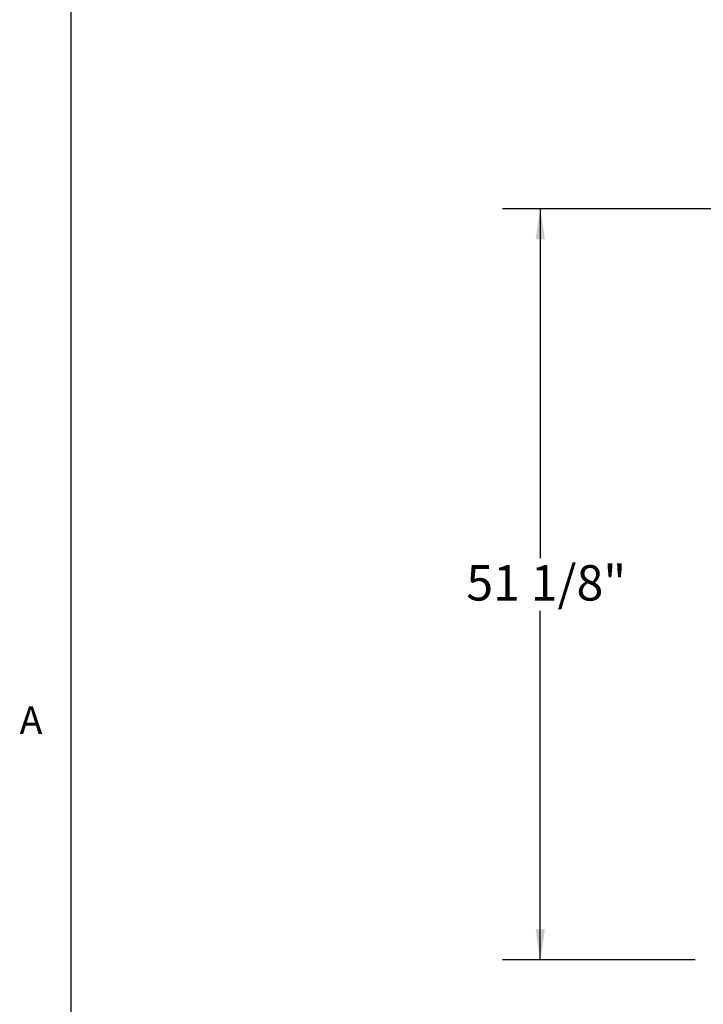
# Paper-space layout 'SHEET 2' of a CAD drawing. Units: inches. Extents: x 0.1 to 10.8, y 0.2 to 8.4.
# Drawn here: x 0.2 to 2, y 1.6 to 4.2 of the extents above; entities that cross this region are included whole.
import ezdxf

# ---------------------------------------------------------------- set-up
doc = ezdxf.new("R2010")
doc.units = ezdxf.units.IN
doc.header["$MEASUREMENT"] = 0
doc.layers.add('FORMAT', color=7, linetype='Continuous')
doc.styles.add('SLDTEXTSTYLE0', font='TXT', dxfattribs={"width": 0.605})
doc.dimstyles.new('SLDDIMSTYLE6', dxfattribs={"dimtxt": 0.091003, "dimasz": 0.080892, "dimexe": 0, "dimexo": 0.0625, "dimgap": 0.022751, "dimtad": 0, "dimtih": 1, "dimtoh": 1, "dimdec": 6, "dimlfac": 25.73, "dimrnd": 1e-09, "dimzin": 12, "dimdsep": 46, "dimtxsty": 'SLDTEXTSTYLE0', "dimsah": 1, "dimcen": 0.09, "dimadec": 0, "dimazin": 3, "dimtfac": 1, "dimtdec": 0, "dimtofl": 0, "dimtmove": 0, "dimatfit": 3, "dimfxl": 0, "dimfrac": 2, "dimtolj": 1, "dimtzin": 12, "dimarcsym": 0})
doc.dimstyles.new('SLDDIMSTYLE7', dxfattribs={"dimtxt": 0.091003, "dimasz": 0.080892, "dimexe": 0, "dimexo": 0.0625, "dimgap": 0.022751, "dimtad": 0, "dimtih": 1, "dimtoh": 1, "dimdec": 0, "dimlfac": 25.73, "dimrnd": 1e-09, "dimzin": 12, "dimdsep": 46, "dimtxsty": 'SLDTEXTSTYLE0', "dimsah": 1, "dimcen": 0.09, "dimadec": 0, "dimazin": 3, "dimtfac": 1, "dimtdec": 0, "dimtofl": 0, "dimtmove": 0, "dimatfit": 3, "dimfxl": 0, "dimfrac": 2, "dimtolj": 1, "dimtzin": 12, "dimarcsym": 0})

# ---------------------------------------------------------------- blocks, each defined once
blk = doc.blocks.new('_D_12')
at = {"layer": 'FORMAT'}
for p, q in [((2.2472, 3.7089), (1.4733, 3.7089)), ((1.5733, 3.7089), (1.5733, 2.7842)), ((1.5733, 1.7197), (1.5733, 2.6444)), ((1.9831, 1.7197), (1.4733, 1.7197))]:
    blk.add_line(p, q, dxfattribs=at)
for points in [[(1.5733, 3.7089), (1.5608, 3.628), (1.5857, 3.628)], [(1.5733, 1.7197), (1.5857, 1.8006), (1.5608, 1.8006)]]:
    blk.add_solid(points, dxfattribs=at)
at = {"layer": 'FORMAT', "insert": (1.3774, 2.7653), "char_height": 0.09375, "attachment_point": 1, "style": 'SLDTEXTSTYLE0'}
blk.add_mtext('51 1/8"', dxfattribs=at)
blk = doc.blocks.new('_D_14')
at = {"layer": 'FORMAT'}
for p, q in [((2.3723, 1.9607), (2.3723, 1.2153)), ((2.7353, 1.9607), (2.7353, 1.2153)), ((2.3723, 1.3153), (2.1853, 1.3153)), ((2.7353, 1.3153), (2.3723, 1.3153))]:
    blk.add_line(p, q, dxfattribs=at)
for points in [[(2.3723, 1.3153), (2.4532, 1.3028), (2.4532, 1.3277)], [(2.7353, 1.3153), (2.6544, 1.3277), (2.6544, 1.3028)]]:
    blk.add_solid(points, dxfattribs=at)
at = {"layer": 'FORMAT', "char_height": 0.09375, "attachment_point": 1, "style": 'SLDTEXTSTYLE0'}
for s, insert in [('EZ TAB TO SECURE', (0.9839, 1.506)), ('MEMBRANE', (1.2235, 1.3662)), ('VARIES 5"-8"', (1.2034, 1.2265))]:
    blk.add_mtext(s, dxfattribs=dict(at, insert=insert))

psp = doc.layouts.new('SHEET 2')

# ---------------------------------------------------------------- linework, layer by layer
at = {"color": 8, "linetype": 'Continuous', "lineweight": 18}
psp.add_line((0.329927, 8.19207317), (0.329927, 0.39207317), dxfattribs=at)
at = {"layer": 'FORMAT'}
psp.add_line((0.329927, 8.19207317), (0.329927, 0.39207317), dxfattribs=at)

# ---------------------------------------------------------------- texts
at = {"layer": 'FORMAT', "insert": (0.1942853, 2.39113544), "char_height": 0.07291667, "attachment_point": 1, "style": 'SLDTEXTSTYLE0'}
psp.add_mtext('A', dxfattribs=at)

# ---------------------------------------------------------------- dimensions: what is measured, and where the dimension line sits
at = {"layer": 'FORMAT'}
dim = psp.add_linear_dim(base=(1.57328288, 3.70885113), p1=(2.08313356, 1.71974157), p2=(2.34722485, 3.70885113), angle=90, dimstyle='SLDDIMSTYLE6', dxfattribs=at)
dim.commit()
dim.dimension.update_dxf_attribs({"geometry": '_D_12', "text_midpoint": (1.57328288, 2.71429635), "dimtype": 160})
dim = psp.add_linear_dim(base=(2.73529058, 1.31527232), p1=(2.37229019, 2.06072486), p2=(2.73529058, 2.06072486), text='EZ TAB TO SECURE\\PMEMBRANE\\PVARIES 5"-8"', dimstyle='SLDDIMSTYLE7', dxfattribs=at)
dim.commit()
dim.dimension.update_dxf_attribs({"geometry": '_D_14', "text_midpoint": (1.58463723, 1.31527232), "dimtype": 160})

doc.saveas('drawing.dxf')
